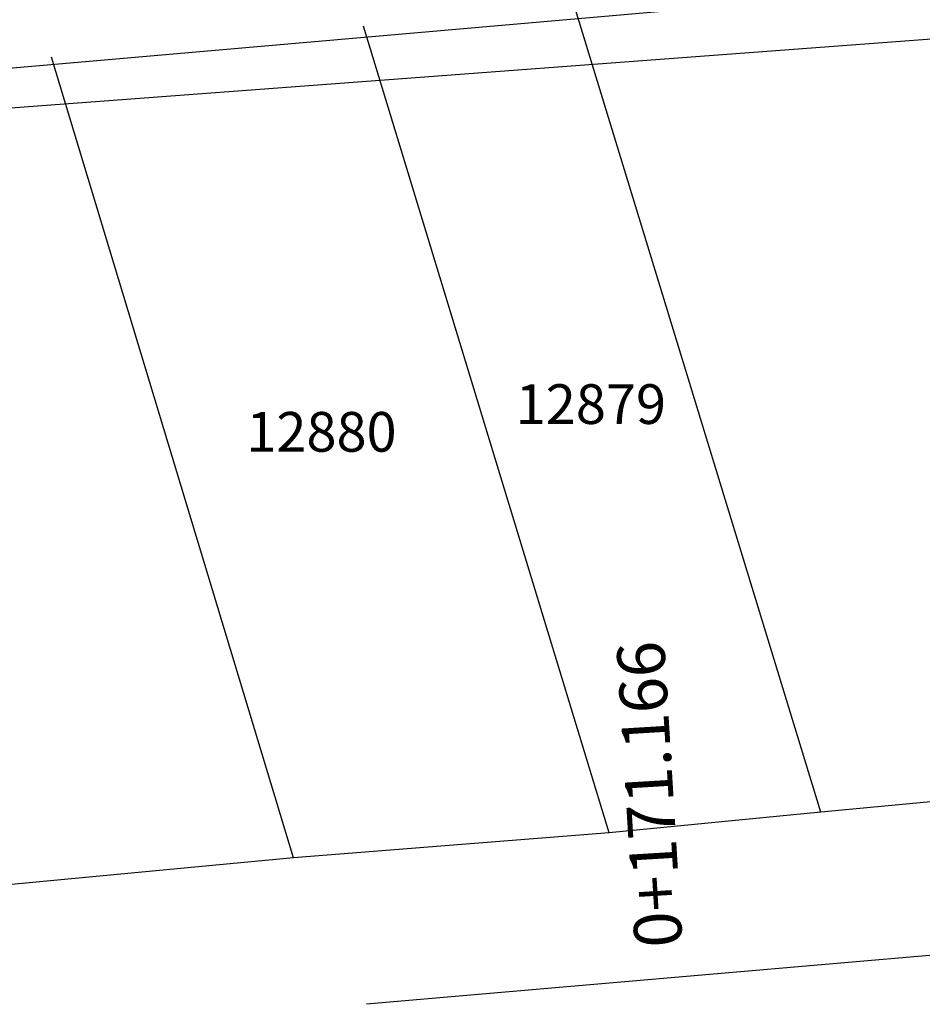
# Model space of a CAD drawing. Extents: x 7426105 to 7428820, y 5087240 to 5088380.
# Drawn here: x 7426567 to 7426590, y 5087801 to 5087825 of the extents above; entities that cross this region are included whole.
import ezdxf

# ---------------------------------------------------------------- set-up
doc = ezdxf.new("R2010")
doc.units = 0
doc.header["$LTSCALE"] = 5
for name, color, linetype in [('JD_grid', 251, 'Continuous'), ('JD_stac', 7, 'Continuous'), ('KAT_PARCELA', 202, 'Continuous')]:
    doc.layers.add(name, color=color, linetype=linetype)
doc.styles.add('SIMPLEX', font='simplex.shx')
doc.styles.add('Times New Roman_Italic', font='timesi.ttf', dxfattribs={"height": 2})

# ---------------------------------------------------------------- blocks, each defined once
blk = doc.blocks.new('ELEMD')
at = {"color": 0}
blk.add_line((-1.5, 0), (1.5, 0), dxfattribs=at)
at = {"color": 0, "style": 'SIMPLEX'}
blk.add_attdef('ELEM', (44, -2), '', height=3, dxfattribs=at)

msp = doc.modelspace()

# ---------------------------------------------------------------- linework, layer by layer
at = {"layer": 'JD_grid', "linetype": 'Continuous'}
msp.add_3dface([(7426486.644, 5087817.093, 83), (7427131.923, 5087873.532, 83), (7427131.923, 5087865.41, 83)], dxfattribs=at)
at = {"layer": 'KAT_PARCELA'}
for p, q in [((7426587.167, 5087805.364), (7426580.949, 5087825.68)), ((7426581.835, 5087804.838), (7426575.642, 5087825.152)), ((7426573.885, 5087804.212), (7426567.784, 5087824.371)), ((7426611.625, 5087807.646), (7426587.167, 5087805.364)), ((7426638.667, 5087805.968), (7426575.722, 5087800.524)), ((7426587.167, 5087805.364), (7426581.835, 5087804.838)), ((7426581.835, 5087804.838), (7426573.885, 5087804.212)), ((7426573.885, 5087804.212), (7426538.799, 5087800.907))]:
    msp.add_line(p, q, dxfattribs=at)
at = {"layer": 'KAT_PARCELA', "linetype": 'Continuous'}
for points in [[(7427034.15, 5087840.84, 84), (7426554.639, 5087787.529, 83.758), (7426553.843, 5087796.574)], [(7426554.639, 5087787.529, 83.758), (7427033.241, 5087831.645, 84), (7427034.15, 5087840.84, 84)]]:
    msp.add_3dface(points, dxfattribs=at)

# ---------------------------------------------------------------- block references
at = {"layer": 'JD_stac', "linetype": 'Continuous', "xscale": 0.399999999999999, "yscale": 0.399999999999999, "zscale": 0.399999999999999, "rotation": 93.48323290674033}
msp.add_blockref('ELEMD', (7426583.953, 5087784.375), dxfattribs=at).add_auto_attribs({'ELEM': '0+171.166'})

# ---------------------------------------------------------------- texts
at = {"layer": 'KAT_PARCELA', "lineweight": -3, "style": 'Times New Roman_Italic'}
for s, p in [('12879', (7426579.479, 5087815.138)), ('12880', (7426572.693, 5087814.44))]:
    msp.add_text(s, height=1, dxfattribs=at).set_placement(p)

doc.saveas('drawing.dxf')
